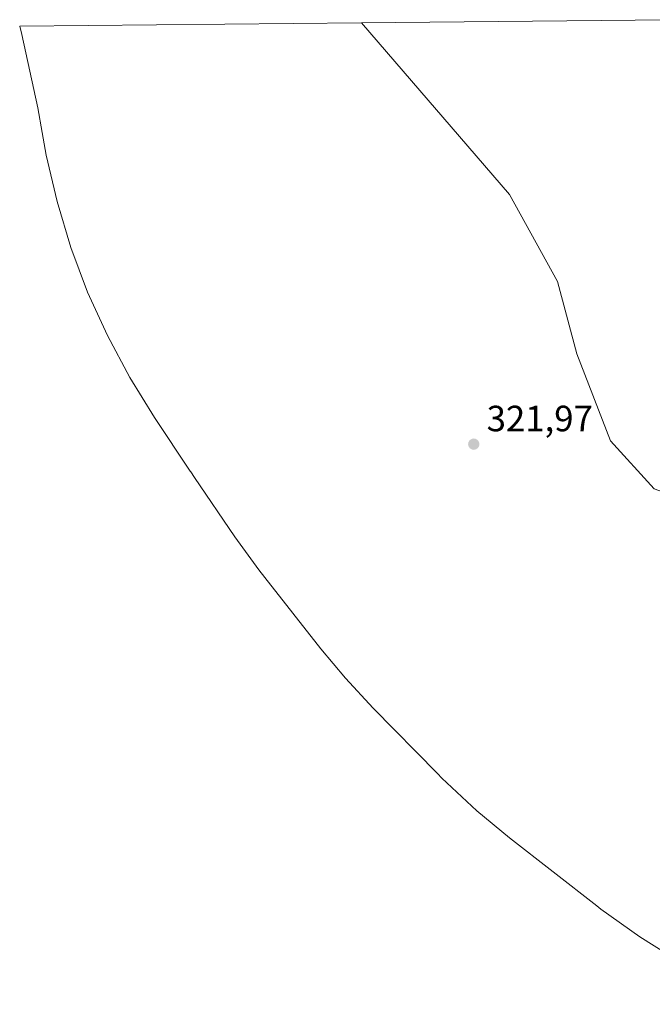
# Model space of a CAD drawing. Units: metres. Extents: x 566848 to 570278, y 4695104 to 4696400.
# Drawn here: x 569811 to 569984, y 4696127 to 4696397 of the extents above; entities that cross this region are included whole.
import ezdxf

# ---------------------------------------------------------------- set-up
doc = ezdxf.new("R2010")
doc.units = ezdxf.units.M
doc.header["$MEASUREMENT"] = 0
for name, color, linetype, lineweight in [('Arbolado forestal CxS', 92, 'Continuous', 0), ('Punto de cota en terreno', 7, 'Continuous', 0), ('Rótulo de punto de cota en terreno', 7, 'Continuous', 0), ('Suelo desnudo CxS', 253, 'Continuous', 0)]:
    doc.layers.add(name, color=color, linetype=linetype, lineweight=lineweight)
doc.styles.add('Style-Arial', font='txt')

# ---------------------------------------------------------------- blocks, each defined once
blk = doc.blocks.new('*U6')
at = {"layer": 'Arbolado forestal CxS', "color": 92, "linetype": 'Continuous', "lineweight": 0}
blk.add_polyline3d([(569991.9900000002, 4696138.755000001, 322.5482000000048), (569980.8760000002, 4696145.666099999, 322.7433000000019), (569970.2377000004, 4696153.2894, 322.5978000000032), (569969.1199000003, 4696154.1535, 322.5712000000058), (569945.1798, 4696172.793500001, 322.6334999999963), (569936.1808000002, 4696180.232000001, 322.5834999999934), (569926.6287000002, 4696189.1786, 322.6315999999933), (569925.3581999998, 4696190.4606, 322.6125000000029), (569907.7883000001, 4696208.350600001, 322.7369000000036), (569900.1119999997, 4696216.620800001, 322.730899999995), (569893.409, 4696224.681, 322.8125), (569877.9989, 4696244.231000001, 322.8987000000052), (569876.3994000005, 4696246.287699999, 322.894100000005), (569869.8267000001, 4696255.3695, 322.8776000000071), (569858.7467, 4696271.6195, 322.712400000004), (569857.6961000003, 4696273.175899999, 322.7140999999974), (569857.5625, 4696273.3761, 322.7128999999986), (569847.7525000004, 4696288.096100001, 322.4896000000008), (569840.9748999998, 4696299.01, 322.4078000000009), (569834.8054999998, 4696310.552300001, 322.3573000000033), (569829.4040999999, 4696322.473300001, 322.2750999999989), (569824.7939999999, 4696334.722100001, 322.5154999999941), (569820.9949000003, 4696347.246200001, 322.4572999999946), (569818.0229000002, 4696359.991900001, 322.5222000000067), (569816.8880000003, 4696366.209600001, 322.5521000000008), (569815.7582, 4696373.0055, 322.5181000000011), (569811.3079000004, 4696393.057800001, 322.3503000000055), (569810.7511, 4696395.384299999, 322.4590000000026), (569904.5597999999, 4696396.3051, 322.0795000000071), (569945.1299999999, 4696349.172, 322.3212000000058), (569958.3592999997, 4696325.3595, 322.2669000000024), (569963.6508999999, 4696305.515699999, 322.1731), (569972.9112999998, 4696281.7031, 322.1489000000001), (569984.8175999997, 4696268.473900001, 322.3264000000054)], dxfattribs=at)
blk = doc.blocks.new('*U7')
at = {"layer": 'Arbolado forestal CxS', "color": 92, "linetype": 'Continuous', "lineweight": 0}
blk.add_polyline3d([(569984.8175999997, 4696268.473900001, 322.3264000000054), (569972.9112999998, 4696281.7031, 322.1489000000001), (569963.6508999999, 4696305.515699999, 322.1731), (569958.3592999997, 4696325.3595, 322.2669000000024), (569945.1299999999, 4696349.172, 322.3212000000058), (569904.5597999999, 4696396.3051, 322.0795000000071), (569989.0186000001, 4696397.134099999, 320.7468999999983)], dxfattribs=at)
blk = doc.blocks.new('5PATER')
at = {"layer": 'Suelo desnudo CxS', "linetype": 'Continuous', "lineweight": 0}
h = blk.add_hatch(color=51, dxfattribs=at)
edge = h.paths.add_edge_path()
edge.add_ellipse((0, 0), major_axis=(-0.1095731443231308, -0.1110710700762829), ratio=0.9994222409660322, start_angle=0, end_angle=360)

msp = doc.modelspace()

# ---------------------------------------------------------------- linework, layer by layer
at = {"layer": 'Arbolado forestal CxS', "color": 92, "linetype": 'Continuous', "lineweight": 0, "extrusion": (0.004045044164731678, 3.970502380790604e-05, 0.9999918179871357), "elevation": 2813.836505919718, "flags": 128}
msp.add_lwpolyline([(569804.7849893534, 4696395.276278461), (569898.5944569776, 4696396.197078462)], dxfattribs=at)
at = {"layer": 'Arbolado forestal CxS', "color": 92, "linetype": 'Continuous', "lineweight": 0, "extrusion": (0.0157746049749222, 0.0001548531295660729, 0.9998755611866875), "elevation": 10039.31039058844, "flags": 128}
msp.add_lwpolyline([(4690575.774725885, -615895.8348410031), (4690575.774725885, -615980.30832216)], dxfattribs=at)
at = {"layer": 'Arbolado forestal CxS', "color": 92, "linetype": 'Continuous', "lineweight": 0}
for points in [[(569810.7511, 4696395.384400001, 322.4590000000026), (569811.3079000004, 4696393.057800001, 322.3503000000055), (569815.7582, 4696373.0055, 322.5181000000011), (569816.8880000003, 4696366.209600001, 322.5521000000008), (569818.0229000002, 4696359.991900001, 322.5222000000067), (569820.9949000003, 4696347.246200001, 322.4572999999946), (569824.7939999999, 4696334.722100001, 322.5154999999941), (569829.4040999999, 4696322.473300001, 322.2750999999989), (569834.8054999998, 4696310.552300001, 322.3573000000033), (569840.9748999998, 4696299.01, 322.4078000000009), (569847.7525000004, 4696288.096100001, 322.4896000000008), (569857.5625, 4696273.3761, 322.7128999999986), (569857.6961000003, 4696273.175899999, 322.7140999999974), (569858.7467, 4696271.6195, 322.712400000004), (569869.8267000001, 4696255.3695, 322.8776000000071), (569876.3994000005, 4696246.287699999, 322.894100000005), (569877.9989, 4696244.231000001, 322.8987000000052), (569893.409, 4696224.681, 322.8125), (569900.1119999997, 4696216.620800001, 322.730899999995), (569907.7883000001, 4696208.350600001, 322.7369000000036), (569925.3581999998, 4696190.4606, 322.6125000000029), (569926.6287000002, 4696189.1786, 322.6315999999933), (569936.1808000002, 4696180.232000001, 322.5834999999934), (569945.1798, 4696172.793500001, 322.6334999999963), (569969.1199000003, 4696154.1535, 322.5712000000058), (569970.2377000004, 4696153.2894, 322.5978000000032), (569980.8760000002, 4696145.666099999, 322.7433000000019), (569991.9900000002, 4696138.755000001, 322.5482000000048)], [(569904.5597000001, 4696396.305199999, 322.0794000000024), (569945.1299999999, 4696349.172, 322.3212000000058), (569958.3592999997, 4696325.3595, 322.2669000000024), (569963.6508999999, 4696305.515699999, 322.1731), (569972.9112999998, 4696281.7031, 322.1489000000001), (569984.8175999997, 4696268.473900001, 322.3264000000054), (570003.3384999996, 4696261.859300001, 322.5013999999938), (570020.5365000004, 4696263.1823, 322.3040000000037), (570031.1198000005, 4696260.536400001, 322.2361999999994), (570054.9323000005, 4696235.401000001, 322.0720000000001), (570084.0366000002, 4696208.942600001, 322.107799999998), (570168.5267000003, 4696127.1841, 322.2063000000053)], [(569904.5597000001, 4696396.305199999, 322.0794000000024), (569945.1299999999, 4696349.172, 322.3212000000058), (569958.3592999997, 4696325.3595, 322.2669000000024), (569963.6508999999, 4696305.515699999, 322.1731), (569972.9112999998, 4696281.7031, 322.1489000000001), (569984.8175999997, 4696268.473900001, 322.3264000000054), (570003.3384999996, 4696261.859300001, 322.5013999999938), (570020.5365000004, 4696263.1823, 322.3040000000037), (570031.1198000005, 4696260.536400001, 322.2361999999994), (570054.9323000005, 4696235.401000001, 322.0720000000001), (570084.0366000002, 4696208.942600001, 322.107799999998), (570168.5267000003, 4696127.1841, 322.2063000000053)]]:
    msp.add_polyline3d(points, dxfattribs=at)

# ---------------------------------------------------------------- block references
for name in ['*U6', '*U7']:
    msp.add_blockref(name, (0, 0), dxfattribs=at)
at = {"layer": 'Punto de cota en terreno', "color": 7, "linetype": 'Continuous', "lineweight": 0, "xscale": 10, "yscale": 10, "zscale": 10}
msp.add_blockref('5PATER', (569935.3499999996, 4696280.76, 321.9700000000012), dxfattribs=at)

# ---------------------------------------------------------------- texts
at = {"layer": 'Rótulo de punto de cota en terreno', "color": 7, "linetype": 'Continuous', "lineweight": 0, "style": 'Style-Arial'}
msp.add_text('321,97', height=7.000000000000002, dxfattribs=at).set_placement((569938.8777999999, 4696284.287799999))

doc.saveas('drawing.dxf')
